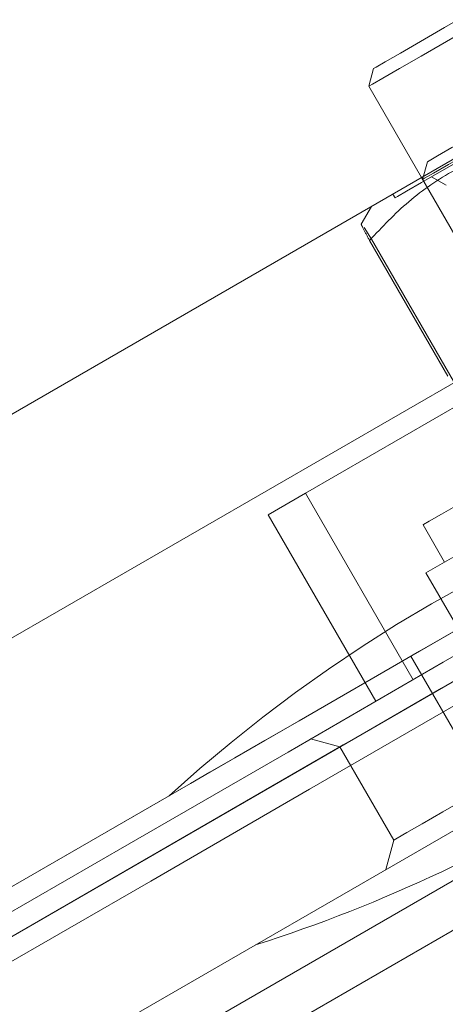
# Model space of a CAD drawing. Units: millimetres. Extents: x 1887.58 to 1893.75, y 923.85 to 929.81.
# Drawn here: x 1891.55 to 1891.58, y 926.66 to 926.73 of the extents above; entities that cross this region are included whole.
import ezdxf

# ---------------------------------------------------------------- set-up
doc = ezdxf.new("R2010")
doc.units = ezdxf.units.MM
doc.linetypes.add('HIDDEN', pattern=[1.905, 1.27, -0.635])
doc.layers.get('0').update_dxf_attribs({"lineweight": 80})

msp = doc.modelspace()

# ---------------------------------------------------------------- linework, layer by layer
at = {"color": 7, "linetype": 'Continuous', "lineweight": 15}
for p, q in [((1891.42786837123, 926.6336972655524), (1891.606414050686, 926.7367806700743)), ((1891.57581462724, 926.7286323028493), (1891.575485532022, 926.7274039352952)), ((1891.575485532022, 926.7274039352952), (1891.579157391371, 926.7210440630104)), ((1891.15809274494, 926.4312166646413), (1891.626646796102, 926.7017364512398)), ((1891.579265124496, 926.6968780982197), (1891.580763740505, 926.6942822301579)), ((1891.579465761808, 926.6935328551551), (1891.582061719201, 926.6950315828278)), ((1891.58246335115, 926.6883411190315), (1891.579465761808, 926.6935328551551)), ((1891.589207480515, 926.6766597127533), (1891.198529560539, 926.4511016670041)), ((1891.200028265878, 926.4485057989423), (1891.590706275185, 926.6740638446915))]:
    msp.add_line(p, q, dxfattribs=at)
at = {"color": 7, "linetype": 'HIDDEN', "lineweight": 0}
for p, q in [((1891.613158358712, 926.7250992637961), (1891.14460430755, 926.4545794660313)), ((1891.579561524587, 926.7221426326947), (1891.579232429368, 926.7209142651408)), ((1891.579157391371, 926.7210440630104), (1891.60126358546, 926.6827550090986)), ((1891.579374108254, 926.7209960699578), (1891.579232429368, 926.7209142651408)), ((1891.579861676577, 926.7211045177304), (1891.580860753916, 926.720527663124)), ((1891.577165132535, 926.7198937707062), (1891.577315029868, 926.7196341972997)), ((1891.575672412368, 926.719032017369), (1891.574957943434, 926.7177942923981)), ((1891.575672769692, 926.7167495222782), (1891.57515322089, 926.7175657614965)), ((1891.581728336098, 926.7062609745014), (1891.575672769692, 926.7167495222782)), ((1891.580990641117, 926.7072194509243), (1891.575534485383, 926.7166696604093)), ((1891.152097923581, 926.4416001313053), (1891.620651974742, 926.7121199234871)), ((1891.153596628921, 926.4390042632435), (1891.622150590751, 926.7095240554252)), ((1891.582757249974, 926.7058166423586), (1891.57107579903, 926.699072378998)), ((1891.5684800203, 926.6975736513253), (1891.57107579903, 926.699072378998)), ((1891.57107579903, 926.699072378998), (1891.578569415061, 926.6860930386889)), ((1891.57597363633, 926.6845943110162), (1891.5684800203, 926.6975736513253)), ((1891.578412013928, 926.6877327082672), (1891.584406835288, 926.67734923602)), ((1891.571430800224, 926.6819715543386), (1891.573478086925, 926.6814229729777)), ((1891.526752461812, 926.6544459195351), (1891.573478086925, 926.6814229729777)), ((1891.573478086925, 926.6814229729777), (1891.577224984271, 926.6749333028231)), ((1891.535636424741, 926.6630361623019), (1891.561595998669, 926.6780239526815)), ((1891.577224984271, 926.6749333028231), (1891.576676313579, 926.6728860161222))]:
    msp.add_line(p, q, dxfattribs=at)
at = {"color": 7, "linetype": 'Continuous', "lineweight": 15, "flags": 128}
for points in [[(1891.579088963864, 926.7305227244028), (1891.580751412834, 926.7314824737916), (1891.582554826043, 926.7325237376718), (1891.584376641427, 926.7335755872696), (1891.586092688967, 926.734566312165), (1891.587585945119, 926.7354284228261), (1891.5887545726, 926.7361031394877), (1891.589519066867, 926.7365445237093), (1891.589827258642, 926.7367224486279), (1891.589832439837, 926.7367254188821)], [(1891.591060740393, 926.7363962789985), (1891.591002675276, 926.7363628022252), (1891.590524040048, 926.7360863899347), (1891.589589638317, 926.7355469203306), (1891.588258428507, 926.7347783391738), (1891.586613845727, 926.7338288851769), (1891.584759513877, 926.732758253747), (1891.582811741853, 926.7316336887563), (1891.580892913058, 926.7305258733187), (1891.579123624272, 926.7295043962438)], [(1891.57581462724, 926.7286323028493), (1891.575989001254, 926.7287329118311), (1891.576623786981, 926.7290994590497), (1891.577681286761, 926.729709924426), (1891.579088963864, 926.7305227244028)], [(1891.579123624272, 926.7295043962438), (1891.577615181859, 926.7286334641516), (1891.576462097962, 926.7279677699158), (1891.575737087976, 926.7275491874192), (1891.575485532022, 926.727403957628), (1891.575485532022, 926.7274039352952)], [(1891.488192936118, 926.6339141387651), (1891.500393757202, 926.6409582637906), (1891.512443072996, 926.6479149338164), (1891.524324803928, 926.6547748360912), (1891.53602304909, 926.6615288365253), (1891.547522264897, 926.6681678680275), (1891.558806907763, 926.6746830868335), (1891.569861970089, 926.6810657385106), (1891.580672622937, 926.6873073142856), (1891.591224573355, 926.6933994617149), (1891.601503528391, 926.6993340516818), (1891.611495909741, 926.7051031113995), (1891.621188139101, 926.7106989584059)], [(1891.602627847721, 926.7103666026082), (1891.602621594555, 926.7103630293702), (1891.602306077641, 926.7101807942332), (1891.601525325143, 926.7097300525948), (1891.6003114962, 926.7090292736286), (1891.598714258823, 926.7081071325696), (1891.596799003266, 926.7070013717438), (1891.594644340764, 926.7057572819427), (1891.592337994309, 926.7044258041402), (1891.589974833371, 926.7030614078828), (1891.587651514036, 926.7017199920123), (1891.585462905773, 926.7004564503969), (1891.583498875517, 926.6993225056566), (1891.581839821123, 926.6983646322178), (1891.58055345545, 926.697621979369), (1891.57969266242, 926.6971250089641), (1891.579292638428, 926.6968940214615), (1891.579265124496, 926.6968780982197)], [(1891.489691730789, 926.6313182707033), (1891.501892551873, 926.6383623957288), (1891.513941689005, 926.6453190657546), (1891.525823419937, 926.6521789680294), (1891.537521843761, 926.6589329684635), (1891.549020880906, 926.6655719999657), (1891.560305523772, 926.6720872187718), (1891.571360586098, 926.6784698704488), (1891.582171417607, 926.6847114462238), (1891.592723368025, 926.6908035936531), (1891.603002323062, 926.69673818362), (1891.612994704412, 926.7025072433375), (1891.622686933772, 926.7081030903441)]]:
    msp.add_lwpolyline(points, dxfattribs=at)
at = {"color": 7, "linetype": 'HIDDEN', "lineweight": 0, "flags": 128}
for points in [[(1891.596874755911, 926.7309270809458), (1891.59678435299, 926.7308748670057), (1891.596272665311, 926.7305793825575), (1891.595331653089, 926.7300361387208), (1891.594005624475, 926.729270527818), (1891.592356396485, 926.7283183492272), (1891.59046115106, 926.7272241567593), (1891.588408504502, 926.7260390477177), (1891.586294398251, 926.7248184966218), (1891.584217810999, 926.7236195636157), (1891.582275756156, 926.7224982815375), (1891.580558993969, 926.7215071099872), (1891.579147743628, 926.7206923893949), (1891.5781082887, 926.7200921970779), (1891.577488867896, 926.7197346276197), (1891.577315029868, 926.7196341972997)], [(1891.594807637739, 926.729906608844), (1891.594673283991, 926.7298291142453), (1891.59407476663, 926.7294835821326), (1891.593033167758, 926.7288821168495), (1891.591613520309, 926.7280625053878), (1891.589905333892, 926.7270762693724), (1891.588015805648, 926.7259853598171), (1891.586063745739, 926.7248583158926), (1891.584171716229, 926.7237659770419), (1891.582458705941, 926.7227769494344), (1891.581032269339, 926.7219534074109), (1891.579982094697, 926.7213470735911), (1891.579374108254, 926.7209960699578)], [(1891.579561524587, 926.7221426326947), (1891.579689089182, 926.7222162637298), (1891.580267953735, 926.7225505178102), (1891.581276500155, 926.7231327322736), (1891.582645586287, 926.7239232441785), (1891.584282307944, 926.7248681869625), (1891.586074822777, 926.7259031530108), (1891.587901283371, 926.7269575932061), (1891.58963698372, 926.727959685465), (1891.591163649647, 926.7288411139438), (1891.592377299927, 926.7295418259116), (1891.593195214101, 926.7300140516436), (1891.593561649656, 926.7302256319974), (1891.593579158522, 926.7302357487275)], [(1891.600533036955, 926.7005042871205), (1891.600333828938, 926.7003892288575), (1891.599682784978, 926.7000134135528), (1891.59859544866, 926.6993856403052), (1891.597097368637, 926.6985206487211), (1891.595223205316, 926.6974386945933), (1891.593017445511, 926.6961651479116), (1891.590531365186, 926.6947298452131), (1891.587823565445, 926.6931664196003), (1891.584957113937, 926.6915115637606), (1891.581999544861, 926.6898040249935), (1891.579020179032, 926.6880838235643), (1891.576088694593, 926.6863913147293), (1891.573273697712, 926.6847661390976), (1891.570641471954, 926.6832463963191), (1891.568253477012, 926.6818677071099), (1891.566165812722, 926.6806623869408), (1891.564427432444, 926.6796587090575), (1891.56307889243, 926.6788801674999), (1891.562151994498, 926.6783450081141), (1891.5616685354, 926.6780658042314), (1891.561595998669, 926.6780239526815)], [(1891.573478086925, 926.6814229729777), (1891.573705880846, 926.6815544904681), (1891.574377828248, 926.6819424547818), (1891.575460340694, 926.6825673917718), (1891.576898926305, 926.6833979686077), (1891.578621584336, 926.6843925570668), (1891.580542021088, 926.6855012658139), (1891.582563759138, 926.6866685086657)], [(1891.595395971373, 926.6854243741991), (1891.595168177452, 926.6852928567087), (1891.594496230049, 926.6849049147277), (1891.593413896265, 926.6842799777377), (1891.591975310654, 926.6834493785691), (1891.590252473962, 926.68245479011), (1891.588332215871, 926.6813460813629), (1891.586310477822, 926.6801788385111), (1891.584288739773, 926.6790115956594), (1891.582368481682, 926.6779028869122), (1891.580645823652, 926.6769082984531), (1891.579207059379, 926.6760777216173), (1891.578124725595, 926.6754527846273), (1891.577452778192, 926.6750648203135), (1891.577224984271, 926.6749333028231), (1891.577224984271, 926.6749333028231)]]:
    msp.add_lwpolyline(points, dxfattribs=at)
at = {"color": 7, "linetype": 'Continuous', "lineweight": 15}
for centre, radius, start, end in [((1891.681902186743, 926.7544050966322), 0.1648597098959358, 218.3636017890305, 0), ((1891.681902186743, 926.7544050966322), 0.1633609852605171, 218.4408894413515, 0), ((1891.535822968081, 926.7676257836188), 0.1049107244792302, 287.626374883809, 302.8659839826177)]:
    msp.add_arc(centre, radius, start, end, dxfattribs=at)
at = {"color": 7, "linetype": 'HIDDEN', "lineweight": 0}
for centre, radius, start, end in [((1891.632301825281, 926.6005195010916), 0.1049107244792302, 107.626374883809, 132.3736251161825), ((1891.681902186743, 926.7544050966322), 0.1633609852605171, 202.0901585885537, 218.4408894413515), ((1891.681902186743, 926.7544050966322), 0.1648597098959346, 202.162520236909, 218.3636017890305)]:
    msp.add_arc(centre, radius, start, end, dxfattribs=at)
for points, knots in [([(1891.575534485382, 926.7166696604091), (1891.57641496941, 926.7176021258107), (1891.578195034876, 926.7194872814833), (1891.581246742672, 926.7215628847006), (1891.584493206163, 926.7229767077561), (1891.586687823376, 926.7234895633669), (1891.587795158203, 926.7237483341794)], [0, 0, 0, 0, 0.2646063797528725, 0.5349519853286103, 0.7653513971961752, 1, 1, 1, 1]), ([(1891.574984921381, 926.7177787041473), (1891.574978150049, 926.7177874803751), (1891.574912952327, 926.7178719822259), (1891.575095575578, 926.7175032438761), (1891.575387292334, 926.7169492114487), (1891.575534485382, 926.7166696604091)], [0, 0, 0, 0, 0.05429956265314572, 0.5228229843855318, 1, 1, 1, 1])]:
    msp.add_open_spline(points, degree=3, knots=knots, dxfattribs=at)

doc.saveas('drawing.dxf')
